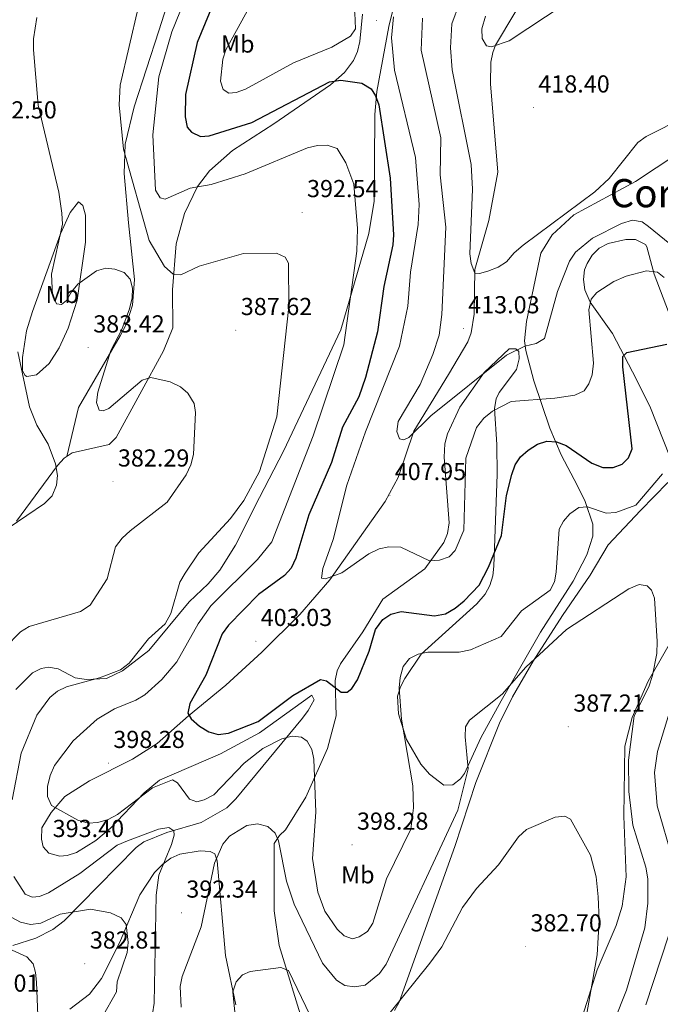
# Model space of a CAD drawing. Units: metres. Extents: x 617950 to 622455, y 4661942 to 4664987.
# Drawn here: x 621091 to 621353, y 4663259 to 4663660 of the extents above; entities that cross this region are included whole.
import ezdxf
from ezdxf.enums import TextEntityAlignment as Align

# ---------------------------------------------------------------- set-up
doc = ezdxf.new("R2010")
doc.units = ezdxf.units.M
doc.header["$MEASUREMENT"] = 0
for name, color, linetype, lineweight in [('Carátula', 7, 'Continuous', 5), ('Level 36', 19, 'Continuous', 40), ('Level 37', 92, 'Continuous', 0), ('Level 4', 36, 'Continuous', 30), ('Level 41', 19, 'Continuous', 0), ('Level 45', 19, 'Continuous', 0), ('Level 5', 36, 'Continuous', 0), ('Level 7', 1, 'Continuous', 0)]:
    doc.layers.add(name, color=color, linetype=linetype, lineweight=lineweight)
doc.styles.add('Arial', font='ARIAL.TTF', dxfattribs={"height": 0.2})

# ---------------------------------------------------------------- blocks, each defined once
blk = doc.blocks.new('5PATER')
at = {"layer": 'Carátula', "linetype": 'Continuous', "lineweight": 5}
h = blk.add_hatch(color=250, dxfattribs=at)
edge = h.paths.add_edge_path()
edge.add_ellipse((0, 0), major_axis=(-1.33, -1.34), ratio=0.999422, start_angle=0, end_angle=360)

msp = doc.modelspace()

# ---------------------------------------------------------------- linework, layer by layer
at = {"layer": 'Level 36', "color": 92, "linetype": 'Continuous', "lineweight": 0}
for points in [[(621110.62, 4663482.18, 380.94), (621115.43, 4663502.18, 382.74), (621132.45, 4663531.33, 386.26), (621135.02, 4663536.27, 386.23), (621137.42, 4663543.93, 386.09), (621138.23, 4663554.35, 385.86), (621135.83, 4663577.4, 387.22), (621134.09, 4663597.6, 389.75), (621134.47, 4663609.59, 390.21), (621138.11, 4663624.78, 390.95), (621148.21, 4663655.74, 392.42), (621157.08, 4663683.52, 391.6), (621161.27, 4663690.35, 391.39), (621172.54, 4663701.85, 390.97), (621206.99, 4663731.35, 389.94), (621216.13, 4663739.33, 390.46), (621221.57, 4663745.05, 391.39), (621230.11, 4663757.37, 393.44), (621240.19, 4663769.69, 395.1), (621256.04, 4663788.94, 396.1), (621260.52, 4663795.49, 396.95), (621264.47, 4663804.03, 397.94), (621266.09, 4663810.68, 398.56), (621268.77, 4663828.77, 398.75)], [(621175.54, 4663388.98, 401.23), (621190.31, 4663402.41, 402.05), (621205.72, 4663417.78, 403.03), (621218.04, 4663431.87, 404.1), (621240.55, 4663463.81, 407.85), (621245.9, 4663473.61, 408.96), (621252.32, 4663492.57, 410.18), (621266.36, 4663515.61, 410.88), (621274.26, 4663528.97, 412.29), (621275.71, 4663532.64, 412.86), (621276.86, 4663540.26, 413.93), (621277.21, 4663558.43, 415.16), (621282.86, 4663578.44, 416.39), (621286.53, 4663598.09, 417.52), (621283.5, 4663634.11, 419.53), (621283.74, 4663642.99, 419.82), (621284.44, 4663646.98, 419.98), (621285.66, 4663649.9, 420.08), (621309.32, 4663689.59, 420.9)], [(621246.68, 4663676.27, 403.6), (621242.11, 4663657.53, 403.9), (621237.23, 4663631, 400.4), (621236.32, 4663621.61, 399.18), (621236.24, 4663602.25, 398.36), (621236.03, 4663586.33, 396.32), (621233.89, 4663573.06, 395.63), (621222.46, 4663533.85, 394.3), (621199.08, 4663484.41, 391.39), (621189.25, 4663465.44, 390.57), (621179.47, 4663445.97, 392.08), (621173.05, 4663435.85, 392.87), (621168.34, 4663430.26, 392.89), (621160.56, 4663422.92, 391.39), (621144.09, 4663403.07, 389.55), (621133.37, 4663394.73, 389.34), (621126.84, 4663391.71, 389.75), (621118.76, 4663391.21, 389.75), (621114.12, 4663391.9, 389.35), (621107.21, 4663395.65, 387.72), (621103.17, 4663396.3, 387.15), (621100.22, 4663395.74, 386.88), (621096.67, 4663393.95, 386.71), (621089.88, 4663387.15, 386.21)], [(621090.11, 4663455.76, 379.92), (621106.86, 4663478.5, 380.52), (621109.55, 4663481.47, 380.85), (621112.86, 4663483.67, 381.13), (621128.02, 4663487.13, 381.97), (621130.84, 4663489.87, 382.54), (621150.07, 4663525.32, 386.47), (621153.9, 4663534.59, 388.93), (621153.82, 4663550.12, 390.16), (621155.28, 4663568.93, 392.72), (621158.72, 4663581.29, 394.51), (621163.96, 4663592.32, 396.2), (621168.88, 4663598.63, 396.68), (621178.34, 4663606.9, 397.68), (621195.09, 4663617.8, 399.58), (621218.21, 4663633.7, 400.41), (621224.02, 4663638.8, 402.46), (621227.7, 4663643.64, 403.27), (621229.3, 4663647.31, 403.66), (621230.23, 4663651.43, 404.15), (621231.28, 4663662.55, 404.43)], [(621552.33, 4663661.25, 415.57), (621552.86, 4663657.24, 415.35), (621552.51, 4663653.64, 415.16), (621548.33, 4663638.19, 414.94), (621544.29, 4663628.52, 414.56), (621526.48, 4663592.84, 412.7), (621520.13, 4663582.89, 410.64), (621515.91, 4663577.64, 409.42), (621510.15, 4663572.05, 408.7), (621473.41, 4663551.95, 402.48), (621467.15, 4663546.98, 401.9), (621461.53, 4663541.19, 401.33), (621451.1, 4663527.55, 399.81), (621433.06, 4663498.28, 396.84), (621423.05, 4663483.55, 396.16), (621410.59, 4663469.11, 395.49), (621388.26, 4663447.95, 394.26), (621375, 4663433.07, 392.77), (621361.26, 4663413.76, 391.25), (621347.83, 4663390.5, 389.72)], [(621322.18, 4663463.77, 396.86), (621319.08, 4663470.16, 398.32), (621312.34, 4663482.89, 399.67), (621307.79, 4663493.78, 401.9), (621301.19, 4663513.07, 408.2), (621297.97, 4663525.44, 410.94), (621297.49, 4663529.34, 411.76), (621298.26, 4663537.17, 413.16), (621304.08, 4663565.08, 414.35), (621308.67, 4663572.58, 414.63), (621317.51, 4663580.74, 414.97), (621342.69, 4663594.34, 414.63), (621359.63, 4663605.48, 414.83)], [(621096.63, 4663541.3, 382.49), (621108.07, 4663572.93, 385.33), (621112.02, 4663581.72, 385.56), (621115.4, 4663586.05, 385.77), (621117.25, 4663584.56, 386.18), (621118.28, 4663580.63, 386.56), (621118.24, 4663569.63, 386.79), (621114.88, 4663545.91, 385.15), (621111.22, 4663534.57, 384.13), (621107.52, 4663526.54, 383.37), (621103.53, 4663520.13, 382.69), (621098.36, 4663515.54, 381.46), (621094.33, 4663514.78, 380.94), (621093.72, 4663515.15, 380.85), (621092.64, 4663517.09, 380.44), (621092.6, 4663522.6, 380.44), (621094.22, 4663533.43, 381.05), (621096.63, 4663541.3, 382.49)], [(621359.67, 4663474.54, 393.35), (621348.6, 4663502.63, 397.53), (621341.45, 4663516.63, 400.61), (621333.35, 4663532.33, 402.77), (621324.28, 4663545.17, 405.39), (621322.1, 4663550.2, 406.51), (621321.53, 4663554.34, 407.28), (621321.97, 4663558.25, 407.55), (621322.93, 4663560.85, 407.69), (621324.98, 4663564.33, 407.92), (621327.86, 4663567.12, 408.1), (621331.57, 4663568.99, 407.9), (621338.76, 4663570.69, 407.69), (621342.77, 4663570.62, 407.69), (621346.74, 4663568.61, 407.69), (621347.36, 4663567.7, 407.69), (621350.28, 4663556.46, 405.64), (621358.78, 4663534.37, 401.72), (621373.95, 4663500.71, 397.04), (621379.99, 4663490.2, 395.53), (621380.6, 4663482.42, 395.35)], [(621197.44, 4663327.57, 390.25), (621199.85, 4663329.95, 390.65), (621208.25, 4663343.31, 393.19), (621217, 4663363.09, 396.87), (621220.6, 4663376.43, 399.22), (621220.21, 4663390.89, 401.31), (621220.97, 4663394.76, 402.05), (621222.29, 4663397.59, 402.54), (621231.4, 4663410.72, 401.91), (621239.56, 4663424.04, 402.54), (621256.73, 4663436.41, 405.2), (621264.51, 4663447.16, 406.21), (621266.03, 4663450.84, 406.41), (621266.7, 4663455.17, 406.72), (621264.64, 4663481.91, 408.2), (621264.96, 4663487.33, 408.68), (621265.98, 4663491.43, 409.09), (621271.07, 4663502.23, 409.56), (621281.01, 4663516.47, 410.21), (621291.16, 4663526.01, 410.73), (621293.92, 4663526.08, 410.73), (621295.08, 4663525.05, 409.91), (621295.23, 4663522.01, 409.5), (621294.2, 4663517.63, 409.09), (621287.07, 4663508.26, 406.54), (621285.93, 4663505.73, 406.02), (621285.21, 4663501.79, 405.43), (621286.17, 4663487.07, 402.99), (621286.32, 4663474.81, 401.67), (621284.93, 4663437.49, 399.46), (621284.44, 4663433.5, 399.18), (621283.3, 4663429.63, 398.87), (621281.38, 4663426.05, 398.54), (621277.94, 4663422.07, 398.09), (621255.24, 4663401.53, 395.43), (621248.55, 4663391.67, 394.56), (621246.84, 4663388.26, 394.34)], [(621355.96, 4663471.61, 392.9), (621344.77, 4663460.18, 393.35), (621331.56, 4663446.21, 392.48), (621324.22, 4663433.76, 391.67), (621312.91, 4663417.27, 391.36), (621301.02, 4663398.69, 389.99), (621292.5, 4663384.15, 388.89), (621287.2, 4663373.4, 388.24), (621277.57, 4663349.24, 388.02), (621268.97, 4663323.15, 387.82), (621246.3, 4663259.7, 384.71), (621244.38, 4663256.22, 384.44)], [(621246.84, 4663388.26, 394.34), (621245.63, 4663384.4, 394.48), (621245.98, 4663377.23, 394.34), (621249.22, 4663366.75, 392.89), (621255.19, 4663356.71, 391.77), (621258.62, 4663352.61, 391.97), (621264.56, 4663348.18, 391.88), (621268.16, 4663348.35, 390.85), (621271.31, 4663350.79, 390), (621272.88, 4663352.96, 389.63), (621279.66, 4663367.46, 389.38), (621287.93, 4663382.52, 390.11), (621303.95, 4663410.49, 392.75), (621317.3, 4663431.33, 393.51), (621322.89, 4663442.05, 393.31), (621325.32, 4663449.71, 393.33), (621325.26, 4663454.59, 394.48), (621322.18, 4663463.77, 396.86)], [(621088.67, 4663282.72, 380.13), (621098.07, 4663285.71, 382), (621105.03, 4663289.25, 384.01), (621109.53, 4663292.87, 385.24), (621123.47, 4663307.01, 387.76), (621138.93, 4663322.7, 389.34), (621142.11, 4663325.06, 389.57), (621151.47, 4663328.81, 390.16), (621165.45, 4663332.9, 391.39), (621175.92, 4663338.96, 392.22), (621179.67, 4663342.62, 392.62), (621206.78, 4663375.41, 396.31), (621209.21, 4663378.57, 397.31), (621211.61, 4663382.94, 399.18), (621210.69, 4663384.79, 399.59), (621189.35, 4663369.5, 398.72), (621173.41, 4663360.95, 399.16), (621148.52, 4663350.19, 395.88), (621142.18, 4663344.99, 395.28), (621128.5, 4663330.66, 395.08), (621122.47, 4663325.61, 394.5), (621114.69, 4663320.66, 393.85), (621110.79, 4663319.43, 393.62), (621107.86, 4663319.23, 393.44), (621103.28, 4663320.44, 393.03), (621101.01, 4663323.01, 393.03), (621100.31, 4663326.07, 393.44), (621100.42, 4663330.69, 393.44), (621104.23, 4663337.05, 394.67), (621109.84, 4663343.52, 395.49), (621119.92, 4663349.98, 396.27), (621137.48, 4663358.76, 397.04), (621147.58, 4663365.12, 398.31), (621160.29, 4663376.48, 399.18), (621175.54, 4663388.98, 401.23)], [(621347.83, 4663390.5, 389.72), (621341.3, 4663375.8, 388.93), (621338.35, 4663364.11, 389), (621338, 4663335.52, 387.69), (621338.94, 4663310.71, 386.62), (621337.34, 4663298.85, 385.56), (621334.81, 4663290.96, 385), (621327.05, 4663272.84, 384.01), (621319.28, 4663248.39, 383.6)], [(621207.46, 4663249.66, 383.66), (621197.26, 4663282.81, 386.33), (621195.34, 4663296.87, 387.32), (621195.24, 4663324.39, 389.83), (621197.44, 4663327.57, 390.25)], [(621179.7, 4663258.6, 384.69), (621175.37, 4663278.76, 386.06), (621172.03, 4663317.36, 389.65), (621171.1, 4663320.15, 389.85), (621169.13, 4663321.13, 390.06), (621165.13, 4663321.42, 390.27), (621156.78, 4663320, 389.85), (621153.14, 4663318.33, 389.52), (621149.91, 4663315.99, 389.12), (621146.49, 4663312.54, 388.51), (621140.43, 4663303.43, 386.98)], [(621140.43, 4663303.43, 386.98), (621132.22, 4663283.81, 384.02), (621124.86, 4663269.31, 382.64), (621119.98, 4663262.97, 382.21), (621111.89, 4663256.85, 381.44)]]:
    msp.add_polyline3d(points, dxfattribs=at)
at = {"layer": 'Level 4', "color": 36, "linetype": 'Continuous', "lineweight": 30}
for points in [[(621170.38, 4663666.76, 400.01), (621163.92, 4663650.97, 400.01), (621159.12, 4663629.77, 400.01), (621158.96, 4663620.72, 400.01), (621159.78, 4663616.51, 400.01), (621161.61, 4663614.42, 400.01), (621165.23, 4663612.71, 400.01), (621168.78, 4663612.87, 400.01), (621186.21, 4663618.37, 400.01), (621217.9, 4663635, 400.01), (621222.43, 4663635.61, 400.01), (621231.03, 4663634.46, 400.01), (621234.89, 4663632.04, 400.01), (621236.57, 4663629.29, 400.01), (621237.93, 4663625.53, 400.01), (621242.65, 4663595.7, 400.01)], [(621242.65, 4663595.7, 400.01), (621243.92, 4663572.56, 400.01), (621243.67, 4663568.53, 400.01), (621239.96, 4663551.51, 400.01), (621237.48, 4663533.02, 400.01), (621232.61, 4663514.35, 400.01), (621229.79, 4663506.55, 400.01), (621223.19, 4663494.17, 400.01), (621218.61, 4663479.73, 400.01), (621209.48, 4663458.39, 400.01), (621204.08, 4663440.71, 400.01), (621202.19, 4663436.58, 400.01), (621199.5, 4663433.62, 400.01), (621188.88, 4663425.86, 400.01), (621176.69, 4663413.45, 400.01), (621174.02, 4663409.84, 400.01), (621167.38, 4663392.96, 400.01), (621160.86, 4663381.43, 400.01), (621160.03, 4663377.5, 400.01), (621161.45, 4663375.25, 400.01), (621164.81, 4663372.15, 400.01), (621168.56, 4663369.94, 400.01), (621172.4, 4663368.75, 400.01), (621176.71, 4663369.4, 400.01), (621188.74, 4663374.17, 400.01), (621202.96, 4663384.75, 400.01), (621214.14, 4663391.18, 400.01), (621216.67, 4663390.73, 400.01), (621222.58, 4663386.04, 400.01), (621225.04, 4663386.04, 400.01), (621226.94, 4663387.61, 400.01), (621229.32, 4663391.17, 400.01), (621233.98, 4663402.82, 400.01), (621236.56, 4663411.67, 400.01), (621239.66, 4663415.64, 400.01), (621242.95, 4663417.9, 400.01), (621247.11, 4663418.97, 400.01), (621260.74, 4663417.23, 400.01), (621265.2, 4663418.08, 400.01), (621269.11, 4663420.3, 400.01), (621272.79, 4663423.3, 400.01), (621278.97, 4663429.66, 400.01), (621282.8, 4663437.02, 400.01), (621288.01, 4663449.98, 400.01), (621290.09, 4663466.29, 400.01), (621292.2, 4663474.86, 400.01), (621293.62, 4663478.71, 400.01), (621295.84, 4663482.03, 400.01), (621298.87, 4663484.79, 400.01), (621302.75, 4663487.25, 400.01), (621306.56, 4663488.49, 400.01), (621310.42, 4663488.09, 400.01), (621314.42, 4663486.69, 400.01), (621324.94, 4663479.39, 400.01), (621329.42, 4663477.66, 400.01), (621333.54, 4663477.62, 400.01), (621337.28, 4663479.01, 400.01), (621339.85, 4663481.63, 400.01), (621341.42, 4663485.29, 400.01), (621337.5, 4663518.78, 400.01), (621337.49, 4663522.94, 400.01), (621339.19, 4663524.55, 400.01), (621355.46, 4663528.03, 400.01)]]:
    msp.add_polyline3d(points, dxfattribs=at)
at = {"layer": 'Level 5', "color": 36, "linetype": 'Continuous', "lineweight": 0}
for points in [[(621196.86, 4663679.93, 405.01), (621193.28, 4663677.05, 405.01), (621187.89, 4663670.5, 405.01), (621175.61, 4663648.01, 405.01), (621174.32, 4663644.22, 405.01), (621173.41, 4663635.24, 405.01), (621174.43, 4663631.79, 405.01), (621176.78, 4663630.34, 405.01), (621179.78, 4663630.57, 405.01), (621183.54, 4663631.92, 405.01), (621203.2, 4663642.7, 405.01), (621218.8, 4663649.03, 405.01), (621226.49, 4663653.63, 405.01), (621228.51, 4663656.57, 405.01), (621228.14, 4663663.05, 405.01), (621226.81, 4663667.25, 405.01), (621222.85, 4663674.66, 405.01), (621220.39, 4663677.91, 405.01), (621217.15, 4663680.76, 405.01), (621213.36, 4663682.88, 405.01), (621209.31, 4663683.57, 405.01), (621201.54, 4663682.13, 405.01), (621196.86, 4663679.93, 405.01)], [(621162.07, 4663676.58, 395.01), (621153.47, 4663655.37, 395.01), (621148.21, 4663637.04, 395.01), (621145.76, 4663613.37, 395.01)], [(621139.74, 4663665.12, 390.01), (621132.5, 4663633.63, 390.01), (621132.01, 4663625.58, 390.01)], [(621270.86, 4663667.02, 415.01), (621267.71, 4663658.58, 415.01), (621267.25, 4663648.84, 415.01), (621267.97, 4663639.82, 415.01), (621275.6, 4663601.21, 415.01), (621276.26, 4663591.21, 415.01), (621275.12, 4663564.88, 415.01), (621275.67, 4663560.81, 415.01), (621277.12, 4663556.98, 415.01), (621279.04, 4663556.75, 415.01)], [(621281.51, 4663661.76, 420.01), (621280.04, 4663656.57, 420.01), (621280.11, 4663652.57, 420.01), (621281.98, 4663649.67, 420.01), (621283.97, 4663649.25, 420.01), (621291.18, 4663651.71, 420.01), (621313.56, 4663666.43, 420.01)], [(621098.41, 4663661.23, 385.01), (621097.01, 4663652.53, 385.01), (621097.11, 4663648.01, 385.01), (621099.02, 4663625.42, 385.01), (621107.43, 4663589.91, 385.01), (621108.67, 4663581.42, 385.01), (621108.86, 4663576.92, 385.01), (621104.43, 4663556.5, 385.01), (621104.87, 4663547.99, 385.01), (621106.51, 4663544.36, 385.01), (621108.52, 4663544.17, 385.01), (621110.58, 4663545.8, 385.01), (621112.53, 4663549.29, 385.01), (621115.18, 4663552.45, 385.01), (621122.75, 4663557.85, 385.01), (621126.59, 4663559.01, 385.01), (621130.27, 4663558.52, 385.01), (621134.05, 4663557.22, 385.01), (621136.54, 4663554.51, 385.01), (621137.53, 4663550.81, 385.01), (621137.32, 4663546.81, 385.01), (621136.3, 4663542.34, 385.01), (621133.15, 4663533.94, 385.01), (621128.66, 4663525.34, 385.01), (621123.32, 4663508.41, 385.01), (621122.73, 4663504.26, 385.01), (621123.83, 4663501.02, 385.01), (621125.56, 4663500.73, 385.01), (621127.8, 4663501.77, 385.01), (621141.41, 4663513.26, 385.01), (621144.9, 4663514.33, 385.01), (621152.87, 4663512.68, 385.01), (621157.01, 4663510.64, 385.01), (621160.02, 4663508.01, 385.01), (621162.66, 4663503.83, 385.01), (621163.2, 4663500.05, 385.01), (621162.38, 4663483, 385.01), (621161.34, 4663478.83, 385.01), (621159.37, 4663474.66, 385.01), (621151.67, 4663463.54, 385.01), (621136.56, 4663451.9, 385.01), (621133.26, 4663448.85, 385.01), (621130.51, 4663445.31, 385.01), (621127.19, 4663432.34, 385.01), (621120.14, 4663421.58, 385.01), (621116.29, 4663418.99, 385.01), (621095.27, 4663412.89, 385.01)], [(621354.48, 4663555.21, 405.01), (621351.74, 4663557.34, 405.01), (621347.14, 4663557.88, 405.01), (621338.86, 4663555.77, 405.01), (621333.91, 4663553.58, 405.01), (621326.95, 4663549.01, 405.01), (621324.65, 4663546.27, 405.01), (621323.72, 4663541.98, 405.01), (621325.59, 4663520.29, 405.01), (621325, 4663515.52, 405.01), (621323.64, 4663511.75, 405.01), (621321.76, 4663508.98, 405.01), (621317.92, 4663507.23, 405.01), (621309.82, 4663506.02, 405.01), (621292.03, 4663504.62, 405.01), (621284.35, 4663500.71, 405.01), (621280.8, 4663497.77, 405.01), (621277.85, 4663494.05, 405.01), (621273.49, 4663481.55, 405.01), (621272.63, 4663452.08, 405.01), (621269.19, 4663443.84, 405.01), (621266.74, 4663441.28, 405.01), (621262.72, 4663439.92, 405.01), (621258.69, 4663439.66, 405.01), (621246.95, 4663445.19, 405.01), (621242.07, 4663445.39, 405.01), (621238.17, 4663444.49, 405.01), (621233.94, 4663442.46, 405.01), (621222.94, 4663434.74, 405.01), (621216.28, 4663432.27, 405.01), (621214.65, 4663432.59, 405.01), (621215.11, 4663436.56, 405.01), (621219.38, 4663448.36, 405.01), (621224.95, 4663470.53, 405.01), (621232.59, 4663492.19, 405.01), (621246.38, 4663527.12, 405.01), (621249.76, 4663543.42, 405.01), (621250.88, 4663557.38, 405.01), (621254, 4663576.77, 405.01), (621254.4, 4663584.97, 405.01), (621252.99, 4663604.11, 405.01), (621244.36, 4663639.69, 405.01), (621243.15, 4663652.9, 405.01), (621244.04, 4663661.51, 405.01)], [(621255.86, 4663660.96, 410.01), (621255.24, 4663647.84, 410.01), (621263.25, 4663612.08, 410.01), (621262.95, 4663597.09, 410.01), (621265.26, 4663575.63, 410.01), (621263.75, 4663540.14, 410.01), (621262.58, 4663531.65, 410.01), (621260, 4663523.76, 410.01), (621254.79, 4663511.58, 410.01), (621245.91, 4663496.46, 410.01), (621245.36, 4663492.41, 410.01), (621246.36, 4663489.37, 410.01), (621248.19, 4663488.93, 410.01), (621250.28, 4663489.92, 410.01), (621259.25, 4663498.71, 410.01), (621290.02, 4663523.46, 410.01), (621297.59, 4663527.22, 410.01), (621302.25, 4663528.24, 410.01), (621305.58, 4663530.31, 410.01), (621310.84, 4663549.39, 410.01), (621315.85, 4663561.79, 410.01), (621318.2, 4663565.56, 410.01), (621325.17, 4663571.22, 410.01), (621337, 4663577.16, 410.01), (621341.43, 4663578.49, 410.01), (621345.38, 4663577.87, 410.01), (621348.05, 4663576.01, 410.01), (621362.64, 4663564.19, 410.01)], [(621279.04, 4663556.75, 415.01), (621282.53, 4663557.77, 415.01), (621286.69, 4663559.39, 415.01), (621290.02, 4663561.61, 415.01), (621293.19, 4663565.27, 415.01), (621296.9, 4663568.36, 415.01), (621326.1, 4663590.11, 415.01), (621332, 4663595.57, 415.01), (621343.73, 4663610.27, 415.01), (621347.08, 4663612.69, 415.01), (621362.92, 4663620.71, 415.01), (621365.75, 4663623.56, 415.01), (621375.41, 4663639.19, 415.01), (621378.43, 4663642.3, 415.01), (621394.07, 4663652.38, 415.01), (621403.77, 4663662.74, 415.01)], [(621132.01, 4663625.58, 390.01), (621133.8, 4663607.49, 390.01), (621144.33, 4663570.31, 390.01), (621150.57, 4663559.61, 390.01), (621154.02, 4663556.54, 390.01), (621157.25, 4663556.24, 390.01), (621164.74, 4663559.82, 390.01), (621182.77, 4663564.93, 390.01), (621196.24, 4663565.13, 390.01), (621199.83, 4663563.42, 390.01), (621201.16, 4663560.98, 390.01), (621201.28, 4663543.34, 390.01), (621196.34, 4663498.28, 390.01), (621189.34, 4663476.07, 390.01), (621182.93, 4663464.17, 390.01), (621177.44, 4663456.89, 390.01), (621164.58, 4663442.95, 390.01), (621158.93, 4663434.59, 390.01), (621156.8, 4663430.99, 390.01), (621153.05, 4663418.17, 390.01), (621150.76, 4663413.97, 390.01), (621143.98, 4663407.78, 390.01), (621136.05, 4663397.94, 390.01), (621132.58, 4663395.15, 390.01), (621123.98, 4663391.87, 390.01), (621110.48, 4663388.21, 390.01), (621106.83, 4663386.43, 390.01), (621103.71, 4663383.92, 390.01), (621098.48, 4663376.63, 390.01), (621092.06, 4663361.26, 390.01), (621088.42, 4663342.2, 390.01)], [(621145.76, 4663613.37, 395.01), (621146.92, 4663590.84, 395.01), (621148.83, 4663587.61, 395.01), (621150.77, 4663587.08, 395.01), (621160.96, 4663591.57, 395.01), (621169.58, 4663593.12, 395.01), (621183.46, 4663597.37, 395.01), (621208.87, 4663608.07, 395.01), (621212.9, 4663608.95, 395.01), (621216.95, 4663609.15, 395.01), (621220.99, 4663607.81, 395.01), (621224.48, 4663601.88, 395.01), (621227.73, 4663593.2, 395.01), (621229.28, 4663575.1, 395.01), (621228.96, 4663565.86, 395.01), (621223.67, 4663527.66, 395.01), (621211.22, 4663490.54, 395.01), (621194.3, 4663447.31, 395.01), (621188.54, 4663440.18, 395.01), (621169.48, 4663421.27, 395.01), (621164.23, 4663413.93, 395.01), (621155.56, 4663398.44, 395.01), (621149.38, 4663391.23, 395.01), (621142.46, 4663385.04, 395.01), (621138.89, 4663382.82, 395.01), (621130.12, 4663379.34, 395.01), (621123.09, 4663375.08, 395.01), (621113.26, 4663366.28, 395.01), (621105.7, 4663356.19, 395.01), (621103.94, 4663352.07, 395.01), (621102.81, 4663347.54, 395.01), (621102.79, 4663343.53, 395.01), (621104.4, 4663339.87, 395.01), (621115.15, 4663333.93, 395.01), (621119.34, 4663332.64, 395.01), (621123.34, 4663332.87, 395.01), (621127.59, 4663334.18, 395.01), (621131.33, 4663336.18, 395.01), (621145.7, 4663347.04, 395.01), (621153.77, 4663350.26, 395.01), (621155.9, 4663349.14, 395.01), (621160.68, 4663342.43, 395.01), (621163.66, 4663341.36, 395.01), (621166.77, 4663342.11, 395.01), (621170.69, 4663344.26, 395.01), (621183.06, 4663357.17, 395.01), (621190.71, 4663363.07, 395.01), (621198.43, 4663367.02, 395.01), (621202.62, 4663368.14, 395.01), (621206.45, 4663367.73, 395.01), (621208.71, 4663366.12, 395.01), (621210.63, 4663362.68, 395.01), (621211.43, 4663358.76, 395.01), (621212.3, 4663337.17, 395.01), (621210.93, 4663318.31, 395.01), (621213.16, 4663304.49, 395.01), (621216.02, 4663296.79, 395.01), (621221.02, 4663289.5, 395.01), (621223.9, 4663286.72, 395.01), (621227.29, 4663285.48, 395.01), (621230, 4663286.31, 395.01), (621233.38, 4663288.42, 395.01), (621235.51, 4663291.87, 395.01), (621241.08, 4663310.01, 395.01), (621251.08, 4663330.2, 395.01), (621252.14, 4663338.94, 395.01), (621251.8, 4663347.84, 395.01), (621247.3, 4663375.03, 395.01), (621246.27, 4663387.89, 395.01), (621246.63, 4663392.12, 395.01), (621247.9, 4663396.55, 395.01), (621250.49, 4663399.84, 395.01), (621254.09, 4663401.52, 395.01), (621257.99, 4663402.41, 395.01), (621270.77, 4663402.43, 395.01), (621275.43, 4663403.38, 395.01), (621287.88, 4663408.72, 395.01), (621296.17, 4663419.19, 395.01), (621307.88, 4663427.73, 395.01), (621309.72, 4663431.06, 395.01), (621310.37, 4663435, 395.01), (621311.62, 4663452.48, 395.01), (621313.37, 4663455.75, 395.01), (621315.97, 4663458.78, 395.01), (621319.54, 4663461.35, 395.01), (621323.17, 4663461.68, 395.01), (621330.71, 4663459.1, 395.01), (621334.7, 4663459.35, 395.01), (621342.88, 4663462.38, 395.01), (621353.71, 4663475.1, 395.01)], [(621090.68, 4663524.79, 380.01), (621095.4, 4663502.43, 380.01), (621098.48, 4663494.93, 380.01), (621103.13, 4663487.18, 380.01), (621106.08, 4663479.18, 380.01), (621106.84, 4663474.48, 380.01), (621106.49, 4663470.51, 380.01), (621104.72, 4663466.18, 380.01), (621101.62, 4663463.06, 380.01), (621058.19, 4663433.61, 380.01)], [(621412.7, 4663476.07, 395.01), (621411.82, 4663471.65, 395.01), (621410.05, 4663467.93, 395.01), (621407.37, 4663464.35, 395.01), (621389.54, 4663449.14, 395.01), (621378.08, 4663434.43, 395.01), (621373.64, 4663427.46, 395.01), (621365.44, 4663407.07, 395.01), (621351.64, 4663361.87, 395.01), (621350.43, 4663353.33, 395.01), (621351.6, 4663339.67, 395.01), (621357.9, 4663317.71, 395.01), (621359.55, 4663300.37, 395.01), (621359.26, 4663296.23, 395.01), (621346.94, 4663258.56, 395.01)], [(621157.35, 4663257.64, 390.01), (621156.95, 4663266.08, 390.01), (621157.7, 4663270.19, 390.01), (621165.54, 4663290.43, 390.01), (621170.92, 4663316.39, 390.01), (621174.27, 4663324.05, 390.01), (621177.11, 4663327.34, 390.01), (621184.19, 4663331.76, 390.01), (621188.5, 4663332.41, 390.01), (621192.63, 4663331.25, 390.01), (621195.64, 4663328.61, 390.01), (621197.01, 4663325.41, 390.01), (621200.3, 4663308.98, 390.01), (621203.4, 4663299.65, 390.01), (621215.05, 4663275.62, 390.01), (621220.72, 4663268.69, 390.01), (621224.11, 4663266.5, 390.01), (621228.1, 4663265.87, 390.01), (621232.46, 4663266.6, 390.01), (621238.28, 4663271.32, 390.01), (621241, 4663275.11, 390.01), (621270.16, 4663338.01, 390.01), (621274.4, 4663354.76, 390.01), (621273.23, 4663367.88, 390.01), (621273.37, 4663372, 390.01), (621274.96, 4663374.61, 390.01), (621288.35, 4663385.22, 390.01), (621298, 4663396.31, 390.01), (621314.52, 4663411.65, 390.01), (621340.05, 4663428.19, 390.01), (621344.2, 4663429.91, 390.01), (621347.48, 4663429.47, 390.01)], [(621347.48, 4663429.47, 390.01), (621349.25, 4663427.68, 390.01), (621350.51, 4663424.45, 390.01), (621351.53, 4663406.67, 390.01), (621351.44, 4663401.85, 390.01), (621349.65, 4663392.81, 390.01), (621348.18, 4663388.31, 390.01), (621342.18, 4663376.47, 390.01), (621339.8, 4663358.31, 390.01), (621340.06, 4663345.59, 390.01), (621341.63, 4663331.85, 390.01), (621346.97, 4663314.68, 390.01), (621347.75, 4663309.94, 390.01), (621347.75, 4663300.07, 390.01), (621346.48, 4663290, 390.01), (621339.02, 4663264.57, 390.01), (621334.08, 4663251.91, 390.01)], [(621095.27, 4663412.89, 385.01), (621091.75, 4663410.67, 385.01), (621085.39, 4663404.2, 385.01)], [(621272.16, 4663298.26, 385.01), (621277.83, 4663305.99, 385.01), (621286.75, 4663315.63, 385.01), (621294.95, 4663327.07, 385.01), (621298.26, 4663330.09, 385.01), (621309.88, 4663335.09, 385.01), (621313.86, 4663335.49, 385.01), (621316.14, 4663334.33, 385.01), (621324.39, 4663319.66, 385.01), (621326.7, 4663310.83, 385.01), (621327.54, 4663302.57, 385.01), (621327.93, 4663293.07, 385.01), (621327.06, 4663279.03, 385.01), (621321.5, 4663247.29, 385.01)], [(621089.1, 4663310.91, 390.01), (621093.72, 4663303.74, 390.01), (621096.5, 4663302.51, 390.01), (621099.54, 4663302.7, 390.01), (621103.24, 4663304.23, 390.01), (621116, 4663312.07, 390.01), (621131.21, 4663323.62, 390.01), (621135.4, 4663325.51, 390.01), (621148.14, 4663330.19, 390.01), (621152.36, 4663330.86, 390.01), (621154.34, 4663329.58, 390.01), (621154.45, 4663327.83, 390.01), (621153.36, 4663323.98, 390.01), (621148.21, 4663311.42, 390.01), (621147.16, 4663303.23, 390.01), (621146.31, 4663259.19, 390.01), (621145.58, 4663254.93, 390.01)], [(621087.96, 4663294.31, 385.01), (621091.8, 4663292.27, 385.01), (621095.84, 4663291.32, 385.01), (621100.06, 4663291.93, 385.01), (621108, 4663295.6, 385.01), (621120.31, 4663297.53, 385.01), (621128.52, 4663296.16, 385.01), (621132.82, 4663294.01, 385.01), (621134.89, 4663291.28, 385.01), (621135.71, 4663283.96, 385.01), (621135.33, 4663279.98, 385.01), (621131.26, 4663267.89, 385.01), (621130.91, 4663263.9, 385.01), (621125.05, 4663253.56, 385.01)], [(621242.58, 4663255.48, 385.01), (621258.85, 4663275.61, 385.01), (621263.71, 4663282.2, 385.01), (621272.16, 4663298.26, 385.01)], [(621082.01, 4663283.75, 380.01), (621094.34, 4663278.19, 380.01), (621096.88, 4663275.29, 380.01), (621097.91, 4663271.75, 380.01), (621098.36, 4663267.77, 380.01), (621098.99, 4663250.84, 380.01)], [(621179.26, 4663255.54, 385.01), (621178.48, 4663263.86, 385.01), (621179.73, 4663267.9, 385.01), (621182.31, 4663270.77, 385.01), (621185.48, 4663272.13, 385.01), (621197.96, 4663273.82, 385.01), (621201.19, 4663272.62, 385.01), (621209.97, 4663254.22, 385.01)]]:
    msp.add_polyline3d(points, dxfattribs=at)

# ---------------------------------------------------------------- block references
at = {"layer": 'Level 7', "color": 19, "linetype": 'Continuous', "lineweight": 0, "xscale": 0.09999983015004542, "yscale": 0.09999983015004542}
for p in [(621237.12, 4663659.97, 404.39), (621301.08, 4663624.41, 418.41), (621206.7, 4663581.74, 392.55), (621179.61, 4663533.65, 387.63), (621272.46, 4663534.37, 413.04), (621119.4, 4663526.56, 383.43), (621129.53, 4663471.89, 382.3), (621242.5, 4663466.36, 407.96), (621187.81, 4663406.86, 403.04), (621315.26, 4663371.95, 387.22), (621127.66, 4663357.13, 398.29), (621227.07, 4663323.81, 398.29), (621102.9, 4663320.81, 393.41), (621157.44, 4663296.1, 392.34), (621297.87, 4663282.32, 382.71), (621118, 4663275.33, 382.82)]:
    msp.add_blockref('5PATER', p, dxfattribs=at)

# ---------------------------------------------------------------- texts
at = {"layer": 'Level 37', "color": 92, "linetype": 'Continuous', "lineweight": 0, "style": 'Arial'}
for p in [(621180.43, 4663650.37, 405.3), (621108.79, 4663548.24, 385.17), (621229.43, 4663311.61, 397.14)]:
    msp.add_text('Mb', height=7, dxfattribs=at).set_placement(p, align=Align.MIDDLE_CENTER)
at = {"layer": 'Level 41', "color": 19, "linetype": 'Continuous', "lineweight": 0, "style": 'Arial'}
for s, p in [('418.40', (621303.06, 4663628.41, 418.41)), ('382.50', (621077.42, 4663617.84, 382.51)), ('392.54', (621208.68, 4663585.74, 392.55)), ('387.62', (621181.66, 4663537.65, 387.63)), ('413.03', (621274.44, 4663538.37, 413.04)), ('383.42', (621121.45, 4663530.56, 383.43)), ('382.29', (621131.52, 4663475.89, 382.3)), ('407.95', (621244.48, 4663470.36, 407.96)), ('403.03', (621189.79, 4663410.86, 403.04)), ('387.21', (621317.34, 4663375.95, 387.22)), ('398.28', (621129.65, 4663361.13, 398.29)), ('398.28', (621229.06, 4663327.81, 398.29)), ('393.40', (621104.89, 4663324.81, 393.41)), ('392.34', (621159.43, 4663300.1, 392.34)), ('382.70', (621299.85, 4663286.32, 382.71)), ('382.81', (621120.08, 4663279.33, 382.82)), ('377.01', (621070.37, 4663261.76, 377.02))]:
    msp.add_text(s, height=7, dxfattribs=at).set_placement(p, align=Align.BOTTOM_LEFT)
at = {"layer": 'Level 45', "color": 19, "linetype": 'Continuous', "lineweight": 0, "style": 'Arial'}
msp.add_text('Corraliza de Balsaforada', height=11.5, dxfattribs=at).set_placement((621421.65, 4663589.55, 410.01), align=Align.MIDDLE_CENTER)

doc.saveas('drawing.dxf')
